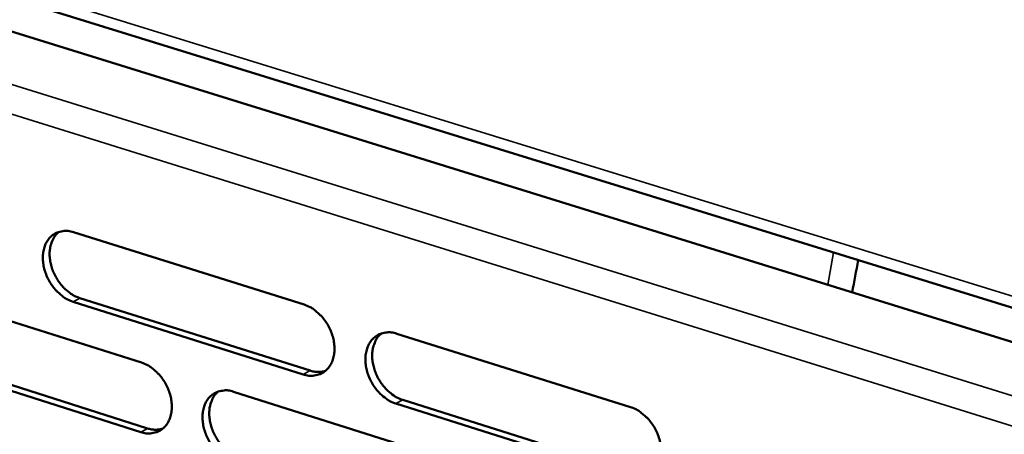
# Model space of a CAD drawing. Units: millimetres. Extents: x 65 to 5849, y 100 to 4100.
# Drawn here: x 5123 to 5215, y 3153 to 3191 of the extents above; entities that cross this region are included whole.
import ezdxf

# ---------------------------------------------------------------- set-up
doc = ezdxf.new("R2010")
doc.units = ezdxf.units.MM
doc.header["$LTSCALE"] = 20
doc.layers.add('Visible (ISO)', color=7, linetype='Continuous', lineweight=50)
doc.layers.add('Visible Narrow (ISO)', color=7, linetype='Continuous', lineweight=35)

msp = doc.modelspace()

# ---------------------------------------------------------------- linework, layer by layer
at = {"layer": 'Visible (ISO)'}
for p, q in [((5058.352, 3210.136), (5333.512, 3124.721)), ((5067.952, 3210.234), (5253.412, 3152.798)), ((5128.48, 3171.508), (5149.881, 3164.78)), ((5113.555, 3166.102), (5134.784, 3159.379)), ((5129.055, 3165.383), (5150.438, 3158.631)), ((5149.81, 3158.284), (5128.424, 3165.038)), ((5158.501, 3162.071), (5180.204, 3155.249)), ((5134.724, 3152.916), (5113.511, 3159.666)), ((5114.142, 3160.011), (5135.353, 3153.264)), ((5143.335, 3156.671), (5164.861, 3149.854)), ((5180.11, 3148.714), (5158.424, 3155.563)), ((5159.051, 3155.912), (5180.735, 3149.066))]:
    msp.add_line(p, q, dxfattribs=at)
at = {"layer": 'Visible (ISO)', "flags": 128}
for points in [[(5128.424, 3165.038, -0.032644), (5127.86, 3165.274, -0.054209), (5127.549, 3165.473, -0.013844), (5126.987, 3165.952, -0.031817), (5126.762, 3166.182, -0.028202), (5126.423, 3166.625, -0.028715), (5126.141, 3167.095, -0.028929), (5125.916, 3167.592, -0.02829), (5125.746, 3168.123, -0.032348), (5125.65, 3168.626, -0.030683), (5125.615, 3169.166, -0.038633), (5125.651, 3169.635, -0.036539), (5125.762, 3170.121, -0.04708), (5125.928, 3170.522, -0.045701), (5126.173, 3170.896, -0.053918), (5126.46, 3171.188, -0.05361), (5126.806, 3171.414, -0.053087), (5127.066, 3171.514, -0.026966), (5127.601, 3171.625, -0.071195), (5127.974, 3171.629, -0.050921), (5128.48, 3171.508)], [(5127.095, 3171.533, 0.041738), (5126.755, 3171.185, 0.06664), (5126.593, 3170.926, 0.020517), (5126.38, 3170.398, 0.040821), (5126.306, 3170.121, 0.031964), (5126.25, 3169.642, 0.033898), (5126.258, 3169.187, 0.027897), (5126.329, 3168.678, 0.029177), (5126.452, 3168.203, 0.026454), (5126.639, 3167.715, 0.026803), (5126.873, 3167.255, 0.027243), (5127.153, 3166.828, 0.026621), (5127.484, 3166.424, 0.030255), (5127.692, 3166.223, 0.012536), (5128.233, 3165.782, 0.051879), (5128.524, 3165.601, 0.030952), (5129.055, 3165.383)], [(5149.881, 3164.78, -0.032656), (5150.451, 3164.543, -0.054177), (5150.766, 3164.343, -0.01386), (5151.333, 3163.861, -0.031841), (5151.56, 3163.629, -0.028353), (5151.903, 3163.184, -0.028826), (5152.187, 3162.71, -0.02914), (5152.414, 3162.21, -0.028477), (5152.585, 3161.676, -0.032613), (5152.681, 3161.169, -0.030952), (5152.714, 3160.627, -0.038923), (5152.677, 3160.154, -0.03688), (5152.562, 3159.667, -0.047278), (5152.393, 3159.264, -0.045979), (5152.145, 3158.89, -0.053827), (5151.852, 3158.597, -0.053578), (5151.502, 3158.372, -0.052694), (5151.239, 3158.273, -0.026705), (5150.697, 3158.163, -0.070746), (5150.321, 3158.161, -0.050548), (5149.81, 3158.284)], [(5158.424, 3155.563, -0.0326), (5157.852, 3155.801, -0.054074), (5157.537, 3156.003, -0.013804), (5156.968, 3156.486, -0.031788), (5156.741, 3156.718, -0.028348), (5156.398, 3157.163, -0.028813), (5156.113, 3157.638, -0.029162), (5155.887, 3158.138, -0.028491), (5155.716, 3158.673, -0.032649), (5155.619, 3159.179, -0.030981), (5155.586, 3159.722, -0.038954), (5155.624, 3160.195, -0.036902), (5155.739, 3160.683, -0.047273), (5155.909, 3161.086, -0.045952), (5156.158, 3161.461, -0.05376), (5156.451, 3161.755, -0.053474), (5156.803, 3161.981, -0.052608), (5157.066, 3162.08, -0.026625), (5157.61, 3162.191, -0.070674), (5157.988, 3162.194, -0.050476), (5158.501, 3162.071)], [(5157.065, 3162.089, 0.041623), (5156.723, 3161.738, 0.066407), (5156.561, 3161.476, 0.020404), (5156.347, 3160.944, 0.040746), (5156.273, 3160.666, 0.032058), (5156.218, 3160.185, 0.033958), (5156.226, 3159.728, 0.028003), (5156.299, 3159.218, 0.029277), (5156.424, 3158.741, 0.026522), (5156.612, 3158.252, 0.026889), (5156.849, 3157.791, 0.027237), (5157.132, 3157.363, 0.026655), (5157.466, 3156.958, 0.030127), (5157.675, 3156.757, 0.012421), (5158.221, 3156.314, 0.051606), (5158.516, 3156.132, 0.030804), (5159.051, 3155.912)], [(5134.784, 3159.379, -0.032585), (5135.35, 3159.142, -0.054116), (5135.662, 3158.943, -0.013813), (5136.225, 3158.462, -0.031762), (5136.451, 3158.232, -0.028222), (5136.791, 3157.788, -0.028708), (5137.074, 3157.317, -0.029), (5137.299, 3156.819, -0.028337), (5137.47, 3156.287, -0.032482), (5137.566, 3155.783, -0.030805), (5137.599, 3155.243, -0.03884), (5137.563, 3154.773, -0.036766), (5137.451, 3154.289, -0.047319), (5137.283, 3153.888, -0.046), (5137.038, 3153.516, -0.054039), (5136.748, 3153.225, -0.053789), (5136.401, 3153.001, -0.052951), (5136.141, 3152.903, -0.026862), (5135.604, 3152.795, -0.070948), (5135.23, 3152.793, -0.05076), (5134.724, 3152.916)], [(5150.438, 3158.631, 0.040634), (5150.803, 3158.54, 0.040634), (5151.177, 3158.508, 0.037917), (5151.527, 3158.533, 0.037917), (5151.868, 3158.611)], [(5143.268, 3150.197, -0.032528), (5142.701, 3150.436, -0.054013), (5142.388, 3150.636, -0.013758), (5141.823, 3151.118, -0.031709), (5141.598, 3151.349, -0.028217), (5141.257, 3151.793, -0.028695), (5140.974, 3152.265, -0.029022), (5140.749, 3152.762, -0.028351), (5140.578, 3153.295, -0.032518), (5140.482, 3153.799, -0.030833), (5140.449, 3154.339, -0.038871), (5140.485, 3154.809, -0.036789), (5140.598, 3155.294, -0.047314), (5140.766, 3155.695, -0.045974), (5141.012, 3156.068, -0.053972), (5141.303, 3156.36, -0.053686), (5141.65, 3156.584, -0.052864), (5141.912, 3156.683, -0.026783), (5142.451, 3156.792, -0.070876), (5142.826, 3156.794, -0.050688), (5143.335, 3156.671)], [(5141.917, 3156.694, 0.041618), (5141.579, 3156.345, 0.066461), (5141.418, 3156.085, 0.020409), (5141.207, 3155.556, 0.040719), (5141.135, 3155.279, 0.031929), (5141.081, 3154.8, 0.033853), (5141.09, 3154.346, 0.027864), (5141.163, 3153.838, 0.029146), (5141.287, 3153.365, 0.026394), (5141.475, 3152.877, 0.026758), (5141.71, 3152.419, 0.02713), (5141.991, 3151.992, 0.026535), (5142.323, 3151.589, 0.030057), (5142.531, 3151.389, 0.012381), (5143.073, 3150.947, 0.05155), (5143.365, 3150.766, 0.03074), (5143.897, 3150.546)], [(5180.204, 3155.249, -0.032611), (5180.781, 3155.009, -0.05404), (5181.1, 3154.806, -0.013819), (5181.675, 3154.32, -0.031812), (5181.904, 3154.087, -0.0285), (5182.25, 3153.638, -0.028925), (5182.538, 3153.161, -0.029375), (5182.766, 3152.658, -0.028681), (5182.938, 3152.119, -0.032919), (5183.034, 3151.609, -0.031255), (5183.065, 3151.063, -0.039246), (5183.026, 3150.587, -0.037247), (5182.908, 3150.098, -0.047468), (5182.734, 3149.693, -0.046227), (5182.482, 3149.317, -0.053661), (5182.183, 3149.023, -0.053435), (5181.827, 3148.798, -0.052212), (5181.561, 3148.699, -0.026363), (5181.01, 3148.59, -0.070225), (5180.628, 3148.588, -0.050103), (5180.11, 3148.714)], [(5135.353, 3153.264, 0.040552), (5135.713, 3153.172, 0.040552), (5136.082, 3153.14, 0.037811), (5136.427, 3153.164, 0.037811), (5136.765, 3153.24)]]:
    msp.add_lwpolyline(points, format="xyb", dxfattribs=at)
at = {"layer": 'Visible (ISO)'}
msp.add_open_spline([(5201.37, 3168.916), (5201.191, 3167.916), (5201.002, 3166.916), (5200.804, 3165.916)], degree=3, dxfattribs=at)
at = {"layer": 'Visible Narrow (ISO)'}
for p, q in [((5253.433, 3153.88), (5067.954, 3211.276)), ((5049.083, 3208.198), (5331.838, 3120.103)), ((5329.885, 3117.806), (5048.596, 3205.627)), ((5199.073, 3169.627), (5198.541, 3166.618)), ((5128.424, 3165.038), (5129.055, 3165.383)), ((5149.81, 3158.284), (5150.438, 3158.631)), ((5158.424, 3155.563), (5159.051, 3155.912)), ((5134.724, 3152.916), (5135.353, 3153.264))]:
    msp.add_line(p, q, dxfattribs=at)

doc.saveas('drawing.dxf')
